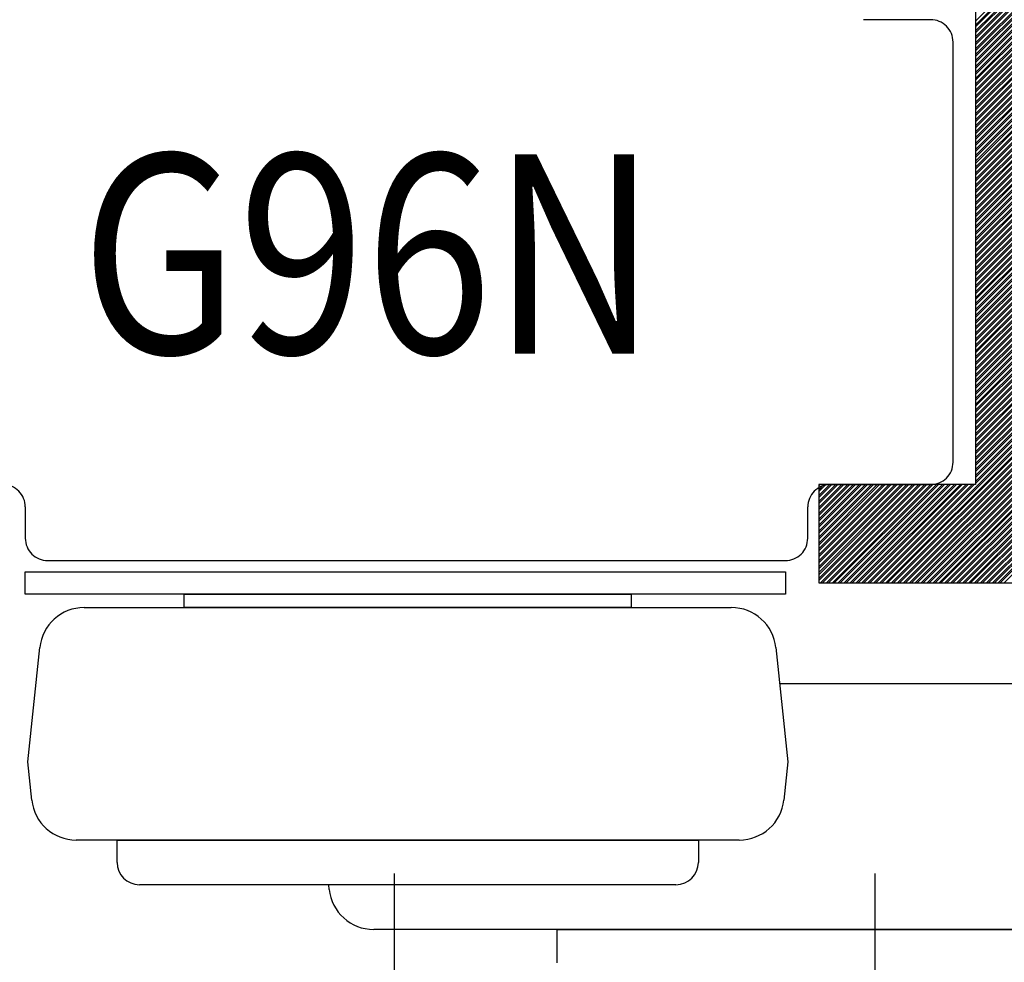
# Model space of a CAD drawing. Extents: x 1 to 1940, y 1 to 1469.
# Drawn here: x 174 to 196, y 1346 to 1367 of the extents above; entities that cross this region are included whole.
import ezdxf

# ---------------------------------------------------------------- set-up
doc = ezdxf.new("R2010")
doc.units = 0
doc.header["$MEASUREMENT"] = 0
doc.linetypes.add('CENTERLINE', pattern=[30, 12, -1.5, 3, -1.5, 12])
doc.layers.add('2', color=7, linetype='CONTINUOUS')
doc.styles.get("Standard").update_dxf_attribs({"font": 'monotxt.shx'})

# ---------------------------------------------------------------- blocks, each defined once
blk = doc.blocks.new('*X84')
at = {"layer": '2', "color": 55, "linetype": 'CONTINUOUS'}
for p, q in [((-2.684, 12.253), (0.316, 15.253)), ((-2.684, 12.165), (0.316, 15.165)), ((-2.684, 12.121), (0.316, 15.121)), ((-2.684, 12.032), (0.316, 15.032)), ((-2.684, 11.988), (0.316, 14.988)), ((-2.684, 11.9), (0.316, 14.9)), ((-2.684, 11.856), (0.316, 14.856)), ((-2.684, 11.767), (0.316, 14.767)), ((-2.684, 11.723), (0.316, 14.723)), ((-2.684, 11.635), (0.316, 14.635)), ((-2.684, 11.591), (0.316, 14.591)), ((-2.684, 11.502), (0.316, 14.502)), ((-2.684, 11.458), (0.316, 14.458)), ((-2.684, 11.37), (0.316, 14.37)), ((-2.684, 11.325), (0.316, 14.325)), ((-2.684, 11.237), (0.316, 14.237)), ((-2.684, 11.193), (0.316, 14.193)), ((-2.684, 11.104), (0.316, 14.104)), ((-2.684, 11.06), (0.316, 14.06)), ((-2.684, 10.972), (0.316, 13.972)), ((-2.684, 10.928), (0.316, 13.928)), ((-2.684, 10.839), (0.316, 13.839)), ((-2.684, 10.795), (0.316, 13.795)), ((-2.684, 10.707), (0.316, 13.707)), ((-2.684, 10.662), (0.316, 13.662)), ((-2.684, 10.574), (0.316, 13.574)), ((-2.684, 10.53), (0.316, 13.53)), ((-2.684, 10.442), (0.316, 13.442)), ((-2.684, 10.397), (0.316, 13.397)), ((-2.684, 10.309), (0.316, 13.309)), ((-2.684, 10.265), (0.316, 13.265)), ((-2.684, 10.176), (0.316, 13.176)), ((-2.684, 10.132), (0.316, 13.132)), ((-2.684, 10.044), (0.316, 13.044)), ((-2.684, 10), (0.316, 13)), ((-2.684, 9.911), (0.316, 12.911)), ((-2.684, 9.867), (0.316, 12.867)), ((-2.684, 9.779), (0.316, 12.779)), ((-2.684, 9.734), (0.316, 12.734)), ((-2.684, 9.646), (0.316, 12.646)), ((-2.684, 9.602), (0.316, 12.602)), ((-2.684, 9.513), (0.316, 12.513)), ((-2.684, 9.469), (0.316, 12.469)), ((-2.684, 9.381), (0.316, 12.381)), ((-2.684, 9.337), (0.316, 12.337)), ((-2.684, 9.248), (0.316, 12.248)), ((-2.684, 9.204), (0.316, 12.204)), ((-2.684, 9.116), (0.316, 12.116)), ((-2.684, 9.071), (0.316, 12.071)), ((-2.684, 8.983), (0.316, 11.983)), ((-2.684, 8.939), (0.316, 11.939)), ((-2.684, 8.851), (0.316, 11.851)), ((-2.684, 8.806), (0.316, 11.806)), ((-2.684, 8.718), (0.316, 11.718)), ((-2.684, 8.674), (0.316, 11.674)), ((-2.684, 8.585), (0.316, 11.585)), ((-2.684, 8.541), (0.316, 11.541)), ((-2.684, 8.453), (0.316, 11.453)), ((-2.684, 8.409), (0.316, 11.409)), ((-2.684, 8.32), (0.316, 11.32)), ((-2.684, 8.276), (0.316, 11.276)), ((-2.684, 8.188), (0.316, 11.188)), ((-2.684, 8.143), (0.316, 11.143)), ((-2.684, 8.055), (0.316, 11.055)), ((-2.684, 8.011), (0.316, 11.011)), ((-2.684, 7.922), (0.316, 10.922)), ((-2.684, 7.878), (0.316, 10.878)), ((-2.684, 7.79), (0.316, 10.79)), ((-2.684, 7.746), (0.316, 10.746)), ((-2.684, 7.657), (0.316, 10.657)), ((-2.684, 7.613), (0.316, 10.613)), ((-2.684, 7.525), (0.316, 10.525)), ((-2.684, 7.48), (0.316, 10.48)), ((-2.684, 7.392), (0.316, 10.392)), ((-2.684, 7.348), (0.316, 10.348)), ((-2.684, 7.26), (0.316, 10.26)), ((-2.684, 7.215), (0.316, 10.215)), ((-2.684, 7.127), (0.316, 10.127)), ((-2.684, 7.083), (0.316, 10.083)), ((-2.684, 6.994), (0.316, 9.994)), ((-2.684, 6.95), (0.316, 9.95)), ((-2.684, 6.862), (0.316, 9.862)), ((-2.684, 6.818), (0.316, 9.818)), ((-2.684, 6.729), (0.316, 9.729)), ((-2.684, 6.685), (0.316, 9.685)), ((-2.684, 6.597), (0.316, 9.597)), ((-2.684, 6.552), (0.316, 9.552)), ((-2.684, 6.464), (0.316, 9.464)), ((-2.684, 6.42), (0.316, 9.42)), ((-2.684, 6.331), (0.316, 9.331)), ((-2.684, 6.287), (0.316, 9.287)), ((-2.684, 6.199), (0.316, 9.199)), ((-2.684, 6.155), (0.316, 9.155)), ((-2.684, 6.066), (0.316, 9.066)), ((-2.684, 6.022), (0.316, 9.022)), ((-2.684, 5.934), (0.316, 8.934)), ((-2.684, 5.89), (0.316, 8.89)), ((-2.684, 5.801), (0.316, 8.801)), ((-2.684, 5.757), (0.316, 8.757)), ((-2.684, 5.669), (0.316, 8.669)), ((-2.684, 5.624), (0.316, 8.624)), ((-2.684, 5.536), (0.316, 8.536)), ((-2.684, 5.492), (0.316, 8.492)), ((-2.684, 5.403), (0.316, 8.403)), ((-2.684, 5.359), (0.316, 8.359)), ((-2.684, 5.271), (0.316, 8.271)), ((-2.684, 5.227), (0.316, 8.227)), ((-2.684, 5.138), (0.316, 8.138)), ((-2.684, 5.094), (0.316, 8.094)), ((-2.684, 5.006), (0.316, 8.006)), ((-2.684, 4.961), (0.316, 7.961)), ((-2.684, 4.873), (0.316, 7.873)), ((-2.684, 4.829), (0.316, 7.829)), ((-2.684, 4.74), (0.316, 7.74)), ((-2.684, 4.696), (0.316, 7.696)), ((-2.684, 4.608), (0.316, 7.608)), ((-2.684, 4.564), (0.316, 7.564)), ((-2.684, 4.475), (0.316, 7.475)), ((-2.684, 4.431), (0.316, 7.431)), ((-2.684, 4.343), (0.316, 7.343)), ((-2.684, 4.299), (0.316, 7.299)), ((-2.684, 4.21), (0.316, 7.21)), ((-2.684, 4.166), (0.316, 7.166)), ((-2.684, 4.078), (0.316, 7.078)), ((-2.684, 4.033), (0.316, 7.033)), ((-2.684, 3.945), (0.316, 6.945)), ((-2.684, 3.901), (0.316, 6.901)), ((-2.684, 3.812), (0.316, 6.812)), ((-2.684, 3.768), (0.316, 6.768)), ((-2.684, 3.68), (0.316, 6.68)), ((-2.684, 3.636), (0.316, 6.636)), ((-2.684, 3.547), (0.316, 6.547)), ((-2.684, 3.503), (0.316, 6.503)), ((-2.684, 3.415), (0.316, 6.415)), ((-2.684, 3.37), (0.316, 6.37)), ((-2.684, 3.282), (0.316, 6.282)), ((-2.684, 3.238), (0.316, 6.238)), ((-2.684, 3.149), (0.316, 6.149)), ((-2.684, 3.105), (0.316, 6.105)), ((-2.684, 3.017), (0.316, 6.017)), ((-2.684, 2.973), (0.316, 5.973)), ((-2.684, 2.884), (0.316, 5.884)), ((-2.684, 2.84), (0.316, 5.84)), ((-2.684, 2.752), (0.316, 5.752)), ((-2.684, 2.708), (0.316, 5.708)), ((-2.684, 2.619), (0.316, 5.619)), ((-2.684, 2.575), (0.316, 5.575)), ((-2.684, 2.487), (0.316, 5.487)), ((-2.684, 2.442), (0.316, 5.442)), ((-2.684, 2.354), (0.316, 5.354)), ((-2.684, 2.31), (0.316, 5.31)), ((-2.684, 2.221), (0.316, 5.221)), ((-2.684, 2.177), (0.316, 5.177)), ((-2.684, 2.089), (0.316, 5.089)), ((-2.684, 2.045), (0.316, 5.045)), ((-2.684, 1.956), (0.316, 4.956)), ((-2.684, 1.912), (0.316, 4.912)), ((-4.824, -0.316), (0.316, 4.824)), ((-4.779, -0.316), (0.316, 4.779)), ((-4.691, -0.316), (0.316, 4.691)), ((-4.647, -0.316), (0.316, 4.647)), ((-4.558, -0.316), (0.316, 4.558)), ((-4.514, -0.316), (0.316, 4.514)), ((-4.426, -0.316), (0.316, 4.426)), ((-4.382, -0.316), (0.316, 4.382)), ((-4.293, -0.316), (0.316, 4.293)), ((-4.249, -0.316), (0.316, 4.249)), ((-4.161, -0.316), (0.316, 4.161)), ((-4.117, -0.316), (0.316, 4.117)), ((-4.028, -0.316), (0.316, 4.028)), ((-3.984, -0.316), (0.316, 3.984)), ((-3.896, -0.316), (0.316, 3.896)), ((-3.851, -0.316), (0.316, 3.851)), ((-3.763, -0.316), (0.316, 3.763)), ((-3.719, -0.316), (0.316, 3.719)), ((-3.63, -0.316), (0.316, 3.63)), ((-3.586, -0.316), (0.316, 3.586)), ((-3.498, -0.316), (0.316, 3.498)), ((-3.454, -0.316), (0.316, 3.454)), ((-3.365, -0.316), (0.316, 3.365)), ((-3.321, -0.316), (0.316, 3.321)), ((-3.233, -0.316), (0.316, 3.233)), ((-3.188, -0.316), (0.316, 3.188)), ((-3.1, -0.316), (0.316, 3.1)), ((-3.056, -0.316), (0.316, 3.056)), ((-2.967, -0.316), (0.316, 2.967)), ((-2.923, -0.316), (0.316, 2.923)), ((-2.835, -0.316), (0.316, 2.835)), ((-2.791, -0.316), (0.316, 2.791)), ((-2.702, -0.316), (0.316, 2.702)), ((-2.658, -0.316), (0.316, 2.658)), ((-2.57, -0.316), (0.316, 2.57)), ((-2.526, -0.316), (0.316, 2.526)), ((-2.437, -0.316), (0.316, 2.437)), ((-2.393, -0.316), (0.316, 2.393)), ((-2.305, -0.316), (0.316, 2.305)), ((-2.26, -0.316), (0.316, 2.26)), ((-2.172, -0.316), (0.316, 2.172)), ((-2.128, -0.316), (0.316, 2.128)), ((-2.039, -0.316), (0.316, 2.039)), ((-6.184, -0.218), (-4.082, 1.884)), ((-6.184, -0.085), (-4.215, 1.884)), ((-6.184, 0.047), (-4.347, 1.884)), ((-6.184, 0.18), (-4.48, 1.884)), ((-6.184, 0.312), (-4.612, 1.884)), ((-6.184, 0.445), (-4.745, 1.884)), ((-6.184, 0.578), (-4.878, 1.884)), ((-6.184, 0.71), (-5.01, 1.884)), ((-6.184, 0.843), (-5.143, 1.884)), ((-6.184, 0.975), (-5.275, 1.884)), ((-6.184, 1.108), (-5.408, 1.884)), ((-6.184, 1.24), (-5.54, 1.884)), ((-6.184, 1.373), (-5.673, 1.884)), ((-6.184, 1.506), (-5.806, 1.884)), ((-6.184, 1.638), (-5.938, 1.884)), ((-6.184, 1.771), (-6.071, 1.884)), ((-6.184, -0.262), (-4.038, 1.884)), ((-6.184, -0.13), (-4.17, 1.884)), ((-6.184, 0.003), (-4.303, 1.884)), ((-6.184, 0.136), (-4.436, 1.884)), ((-6.184, 0.268), (-4.568, 1.884)), ((-6.184, 0.401), (-4.701, 1.884)), ((-6.184, 0.533), (-4.833, 1.884)), ((-6.184, 0.666), (-4.966, 1.884)), ((-6.184, 0.799), (-5.099, 1.884)), ((-6.184, 0.931), (-5.231, 1.884)), ((-6.184, 1.064), (-5.364, 1.884)), ((-6.184, 1.196), (-5.496, 1.884)), ((-6.184, 1.329), (-5.629, 1.884)), ((-6.184, 1.461), (-5.761, 1.884)), ((-6.184, 1.594), (-5.894, 1.884)), ((-6.184, 1.727), (-6.027, 1.884)), ((-6.184, 1.859), (-6.159, 1.884)), ((-6.149, -0.316), (-3.949, 1.884)), ((-6.105, -0.316), (-3.905, 1.884)), ((-6.017, -0.316), (-3.817, 1.884)), ((-5.973, -0.316), (-3.773, 1.884)), ((-5.884, -0.316), (-3.684, 1.884)), ((-5.84, -0.316), (-3.64, 1.884)), ((-5.752, -0.316), (-3.552, 1.884)), ((-5.708, -0.316), (-3.508, 1.884)), ((-5.619, -0.316), (-3.419, 1.884)), ((-5.575, -0.316), (-3.375, 1.884)), ((-5.487, -0.316), (-3.287, 1.884)), ((-5.442, -0.316), (-3.242, 1.884)), ((-5.354, -0.316), (-3.154, 1.884)), ((-5.31, -0.316), (-3.11, 1.884)), ((-5.221, -0.316), (-3.021, 1.884)), ((-5.177, -0.316), (-2.977, 1.884)), ((-5.089, -0.316), (-2.889, 1.884)), ((-5.045, -0.316), (-2.845, 1.884)), ((-4.956, -0.316), (-2.756, 1.884)), ((-4.912, -0.316), (-2.712, 1.884))]:
    blk.add_line(p, q, dxfattribs=at)

msp = doc.modelspace()

# ---------------------------------------------------------------- linework, layer by layer
at = {"layer": '2', "color": 51, "linetype": 'CONTINUOUS'}
for p, q in [((195.7555, 1367.3552), (195.7555, 1356.5552)), ((194.7555, 1366.9552), (193.2555, 1366.9552)), ((195.2555, 1357.0552), (195.2555, 1366.4552)), ((195.7555, 1356.5552), (192.2555, 1356.5552)), ((192.2555, 1356.5552), (192.2555, 1354.3552)), ((192.5055, 1356.5552), (194.7555, 1356.5552)), ((174.5055, 1356.0552), (174.5055, 1355.3552)), ((192.0055, 1355.3552), (192.0055, 1356.0552)), ((175.0055, 1354.8552), (191.5055, 1354.8552)), ((174.5044, 1354.1051), (174.5044, 1354.6054)), ((174.5044, 1354.6054), (191.5044, 1354.6054)), ((191.5044, 1354.6054), (191.5044, 1354.1051)), ((192.2555, 1354.3552), (197.7555, 1354.3552)), ((191.5044, 1354.1051), (174.5044, 1354.1051)), ((178.05897, 1353.8051), (178.05897, 1354.1051)), ((178.05897, 1354.1051), (188.05886, 1354.1051)), ((188.05886, 1354.1051), (188.05886, 1353.8051)), ((175.822, 1353.8051), (190.29583, 1353.8051)), ((188.05886, 1353.8051), (178.05897, 1353.8051)), ((174.559, 1350.3552), (174.82749, 1352.9097)), ((191.29034, 1352.9097), (191.55883, 1350.3552)), ((191.3749, 1352.1052), (204.91881, 1352.1052)), ((174.64881, 1349.5007), (174.559, 1350.3552)), ((191.55883, 1350.3552), (191.46902, 1349.5007)), ((190.4745, 1348.6052), (175.64333, 1348.6052)), ((176.55898, 1348.1052), (176.55898, 1348.6052)), ((176.55898, 1348.6052), (189.55885, 1348.6052)), ((189.55885, 1348.6052), (189.55885, 1348.1052)), ((189.05885, 1347.6052), (177.05897, 1347.6052)), ((181.3034, 1347.5007), (181.29242, 1347.6052)), ((193.50326, 1346.6052), (182.29792, 1346.6052)), ((204.7086, 1346.6052), (193.50326, 1346.6052))]:
    msp.add_line(p, q, dxfattribs=at)
at = {"layer": '2', "color": 55, "linetype": 'CONTINUOUS'}
for p, q in [((195.7555, 1367.3552), (195.7555, 1356.5552)), ((195.7555, 1356.5552), (192.2555, 1356.5552)), ((192.2555, 1356.5552), (192.2555, 1354.3552)), ((192.2555, 1354.3552), (197.7555, 1354.3552))]:
    msp.add_line(p, q, dxfattribs=at)
at = {"layer": '2', "color": 2, "linetype": 'CENTERLINE'}
for p, q in [((182.7535, 1347.8552), (182.7535, 1340.8552)), ((193.50329, 1347.8552), (193.50329, 1340.8552))]:
    msp.add_line(p, q, dxfattribs=at)
at = {"layer": '2', "color": 2, "linetype": 'CONTINUOUS'}
for p, q in [((186.40335, 1345.8552), (186.40335, 1346.6052)), ((186.40335, 1346.6052), (193.50326, 1346.6052)), ((193.50326, 1346.6052), (200.6032, 1346.6052))]:
    msp.add_line(p, q, dxfattribs=at)
at = {"layer": '2', "color": 51, "linetype": 'CONTINUOUS'}
for centre, radius, start, end in [((194.7555, 1366.4552), 0.49999963, 359.99996, 450.00004), ((194.7555, 1357.0552), 0.49999963, 269.99996, 360.00004), ((174.0055, 1356.0552), 0.49999963, 359.99996, 450.00004), ((192.5055, 1356.0552), 0.49999963, 89.999957, 180.00004), ((175.0055, 1355.3552), 0.49999963, 179.99996, 270.00004), ((191.5055, 1355.3552), 0.49999963, 269.99996, 360.00004), ((175.822, 1352.8051), 0.99999023, 90, 174.00002), ((190.29583, 1352.8051), 0.9999894, 6.0000163, 90), ((175.64333, 1349.6052), 0.99999023, 185.99997, 270), ((190.4745, 1349.6052), 0.99999023, 270, 354.00003), ((177.05897, 1348.1052), 0.49999405, 180, 270), ((189.05885, 1348.1052), 0.4999948, 270, 360), ((182.29792, 1347.6052), 0.9999894, 186.00002, 270)]:
    msp.add_arc(centre, radius, start, end, dxfattribs=at)

# ---------------------------------------------------------------- block references
at = {"layer": '2'}
msp.add_blockref('*X84', (198.43967, 1354.671), dxfattribs=at)

# ---------------------------------------------------------------- texts
at = {"layer": '2', "color": 2, "linetype": 'CONTINUOUS', "width": 0.84}
msp.add_text('G96N', height=4.46, dxfattribs=at).set_placement((175.7473, 1359.4864))

doc.saveas('drawing.dxf')
